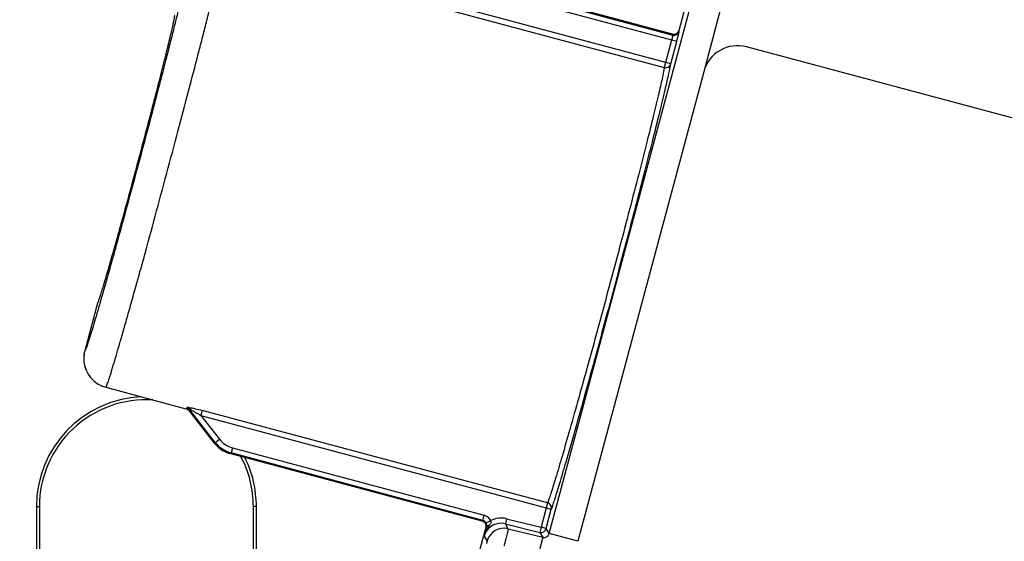
# Model space of a CAD drawing. Units: millimetres. Extents: x 0 to 420, y 0 to 297.
# Drawn here: x 69 to 79, y 189 to 194 of the extents above; entities that cross this region are included whole.
import ezdxf

# ---------------------------------------------------------------- set-up
doc = ezdxf.new("R2010")
doc.units = ezdxf.units.MM
doc.header["$LTSCALE"] = 23.1
doc.layers.get('0').update_dxf_attribs({"linetype": 'CONTINUOUS'})
doc.layers.add('INTF_1', color=7, linetype='CONTINUOUS')
doc.styles.get("Standard").update_dxf_attribs({"font": 'txt', "width": 0.8})
doc.dimstyles.new('DIMSTYLE_1', dxfattribs={"dimtxt": 2.5, "dimasz": 2.5, "dimexe": 1, "dimexo": 0, "dimtad": 1, "dimdec": 0, "dimlfac": 5.714286, "dimtxsty": 'STANDARD', "dimblk": '_FILLED', "dimblk1": '_FILLED', "dimblk2": '_FILLED', "dimcen": 0.09, "dimazin": 2, "dimtp": 0.5, "dimtm": 0.5, "dimtfac": 1, "dimtdec": 0, "dimtofl": 0, "dimtmove": 0, "dimatfit": 3, "dimldrblk": '_FILLED', "dimfxl": 1, "dimtolj": 1, "dimarcsym": 0})

# ---------------------------------------------------------------- blocks, each defined once
blk = doc.blocks.new('_FILLED')
at = {"color": 0, "linetype": 'BYBLOCK'}
blk.add_solid([(0, 0), (-1, 0.166), (-1, -0.166)], dxfattribs=at)
blk = doc.blocks.new('*D0')
at = {"color": 2, "linetype": 'CONTINUOUS'}
for p, q in [((43.8567, 172.1849), (43.8567, 243.665)), ((96.3929, 207.7098), (96.3929, 243.665)), ((43.8567, 242.665), (70.1248, 242.665)), ((96.3929, 242.665), (70.1248, 242.665))]:
    blk.add_line(p, q, dxfattribs=at)
at = {"color": 2, "linetype": 'CONTINUOUS', "xscale": 2.5, "yscale": 2.5, "zscale": 2.5, "rotation": 180}
blk.add_blockref('_FILLED', (43.8567, 242.665), dxfattribs=at)
at = {"color": 2, "linetype": 'CONTINUOUS', "xscale": 2.5, "yscale": 2.5, "zscale": 2.5}
blk.add_blockref('_FILLED', (96.3929, 242.665), dxfattribs=at)

msp = doc.modelspace()

# ---------------------------------------------------------------- linework, layer by layer
at = {"layer": 'INTF_1', "color": 6, "linetype": 'CONTINUOUS'}
for p, q in [((75.8738, 194.1191), (72.7988, 194.943)), ((75.938, 194.1562), (76.0828, 194.6964)), ((84.094, 191.9867), (76.6126, 193.9913)), ((76.184, 193.7438), (74.9283, 189.0574)), ((70.1357, 191.4336), (70.0085, 190.9589)), ((70.1367, 191.4342), (70.1357, 191.4336)), ((70.1367, 191.4342), (70.1357, 191.4336)), ((70.1357, 191.4336), (70.1363, 191.4337)), ((70.2175, 190.5949), (71.0181, 190.3803)), ((71.0461, 190.3618), (71.2991, 190.0378)), ((73.9737, 189.2591), (71.4566, 189.9336)), ((73.991, 189.1143), (74.0125, 189.1944)), ((74.0108, 189.1948), (74.0178, 189.2028)), ((74.0125, 189.1944), (74.0108, 189.1948)), ((74.0125, 189.1944), (74.017, 189.1995)), ((73.6321, 187.7814), (73.9893, 189.1148)), ((73.9893, 189.1148), (73.9937, 189.1074)), ((73.9893, 189.1148), (73.991, 189.1143)), ((73.9941, 189.1091), (73.991, 189.1143))]:
    msp.add_line(p, q, dxfattribs=at)
at = {"layer": 'INTF_1', "color": 9, "linetype": 'CONTINUOUS'}
for p, q in [((72.8063, 194.9321), (75.8757, 194.1096)), ((75.9145, 194.0449), (72.7927, 194.8814)), ((75.8548, 193.8218), (72.3579, 194.7588)), ((72.3444, 194.7087), (75.7906, 193.7853)), ((74.6409, 189.1344), (76.1187, 194.6496)), ((76.406, 194.5726), (76.184, 193.7438)), ((75.94, 194.1467), (75.938, 194.1562)), ((75.8638, 194.0585), (75.7906, 193.7853)), ((75.8548, 193.8218), (75.9145, 194.0449)), ((75.8738, 194.1191), (75.8757, 194.1096)), ((71.0479, 190.3926), (71.0407, 190.3934)), ((71.3111, 190.0436), (71.0531, 190.3739)), ((71.0634, 190.3714), (71.0686, 190.369)), ((71.1668, 190.3136), (71.3524, 190.0758)), ((71.1668, 190.3136), (74.6637, 189.3766)), ((74.6264, 189.4403), (71.1797, 190.3638)), ((71.3111, 190.0436), (71.2991, 190.0378)), ((71.3111, 190.0436), (71.3524, 190.0758)), ((71.4685, 189.9393), (71.4566, 189.9336)), ((71.4821, 189.99), (71.4685, 189.9393)), ((73.9801, 189.2663), (71.4685, 189.9393)), ((71.4821, 189.99), (73.9937, 189.317)), ((74.6264, 189.4403), (74.5613, 189.1972)), ((69.5259, 189.4033), (69.5556, 189.4033)), ((71.7209, 189.4033), (71.6906, 189.4033)), ((73.9801, 189.2663), (73.9937, 189.317)), ((74.612, 189.1836), (74.6637, 189.3766)), ((73.9737, 189.2591), (73.9801, 189.2663)), ((74.0129, 189.2402), (74.0592, 189.2647)), ((74.2177, 189.2829), (74.205, 189.2319)), ((74.234, 189.1827), (74.205, 189.2319)), ((74.205, 189.2319), (74.5486, 189.1463)), ((74.2177, 189.2829), (74.5613, 189.1972)), ((74.234, 189.1827), (74.5775, 189.0971)), ((74.5613, 189.1972), (74.5486, 189.1463)), ((74.5486, 189.1463), (74.5775, 189.0971)), ((74.612, 189.1836), (74.5613, 189.1972)), ((74.6409, 189.1344), (74.612, 189.1836)), ((74.9283, 189.0574), (74.6409, 189.1344)), ((73.9937, 189.1074), (74.0227, 189.0582)), ((74.5775, 189.0971), (74.5332, 188.9193))]:
    msp.add_line(p, q, dxfattribs=at)
at = {"layer": 'INTF_1', "color": 7, "linetype": 'CONTINUOUS'}
for p, q in [((69.5259, 189.4033), (69.5259, 188.462)), ((69.5556, 189.4033), (69.5556, 188.4869)), ((71.6906, 188.4688), (71.6906, 189.4033)), ((71.7209, 188.4688), (71.7209, 189.4033))]:
    msp.add_line(p, q, dxfattribs=at)
at = {"layer": 'INTF_1', "color": 9, "linetype": 'CONTINUOUS'}
for centre, radius, start, end in [((75.8893, 194.1604), 0.0525, 255.02815, 344.94409), ((71.0121, 190.3415), 0.0523, 38.35776, 75.38414), ((71.5455, 190.2266), 0.2974, 217.98146, 254.99079), ((71.5454, 190.2266), 0.2449, 217.98773, 255.00943), ((73.9665, 189.2157), 0.1049, 27.88591, 75.00364), ((73.9666, 189.2157), 0.0524, 27.85639, 75.04159), ((74.1627, 189.0622), 0.1749, 75.98961, 158.10929), ((74.1627, 189.0621), 0.2275, 75.99829, 117.04594), ((74.2574, 189.0383), 0.2727, 159.70187, 165.30557), ((74.1623, 189.0622), 0.1746, 158.07493, 164.99235), ((74.0292, 189.1993), 0.0119, 161.72035, 163.13913), ((74.1917, 189.0129), 0.175, 76.02048, 164.97952), ((74.5612, 189.1972), 0.0525, 256.0205, 344.9795), ((74.5903, 189.1478), 0.0524, 255.86494, 345.13527)]:
    msp.add_arc(centre, radius, start, end, dxfattribs=at)
at = {"layer": 'INTF_1', "color": 6, "linetype": 'CONTINUOUS'}
for centre, radius, start, end in [((75.8873, 194.1697), 0.0525, 266.04112, 345.01443), ((75.8874, 194.1698), 0.0526, 255.00833, 266.03224), ((76.5221, 193.6532), 0.35, 75, 165), ((70.2959, 190.8819), 0.2975, 172.73324, 200.01655), ((70.2958, 190.8819), 0.2975, 172.73063, 200.01819), ((70.2962, 190.8818), 0.2979, 165.00293, 172.72451), ((70.2961, 190.8818), 0.2978, 165.00089, 172.72585), ((70.2957, 190.8818), 0.2974, 200.01804, 200.31927), ((70.296, 190.882), 0.2977, 200.32015, 205.01497), ((70.2959, 190.8819), 0.2975, 205.01632, 207.19926), ((70.2959, 190.8819), 0.2976, 207.19779, 210.01001), ((70.296, 190.882), 0.2976, 210.01132, 214.22964), ((70.2958, 190.8818), 0.2974, 214.23016, 215.00477), ((70.2959, 190.8819), 0.2975, 215.00486, 243.90868), ((70.2961, 190.8823), 0.298, 243.90502, 244.98708), ((70.296, 190.8821), 0.2978, 243.90761, 244.9905), ((70.296, 190.882), 0.2977, 244.98688, 246.40768), ((70.2959, 190.882), 0.2976, 244.99043, 246.41177), ((70.296, 190.8823), 0.2979, 246.42438, 254.72244), ((70.2959, 190.8821), 0.2977, 246.42261, 254.72539), ((71.0044, 190.3291), 0.0531, 60.75941, 74.96491), ((71.0045, 190.3294), 0.0527, 60.19959, 60.73774), ((71.0045, 190.3293), 0.0528, 56.82741, 60.19825), ((71.0043, 190.3291), 0.0531, 40.41163, 56.78921), ((71.0045, 190.3293), 0.0529, 52.796, 56.83366), ((71.0044, 190.3293), 0.0529, 40.38017, 52.77784), ((71.0046, 190.3294), 0.0527, 37.98669, 40.36132), ((71.0047, 190.3295), 0.0525, 37.98834, 40.36683), ((71.5335, 190.2209), 0.2974, 217.99, 255.00776), ((73.9601, 189.2085), 0.0525, 344.98846, 75.00179), ((86.7572, 185.9245), 13.1544, 165.56905, 165.99737)]:
    msp.add_arc(centre, radius, start, end, dxfattribs=at)
at = {"layer": 'INTF_1', "color": 7, "linetype": 'CONTINUOUS'}
for start, end in [(92.58838, 180), (0, 26.55226)]:
    msp.add_arc((70.6234, 189.4033), 1.0975, start, end, dxfattribs=at)
for start_param, end_param in [(1.509336, 3.141593), (0, 0.488775)]:
    msp.add_ellipse((70.6231, 189.4033), major_axis=(1.0675, 0), ratio=1, start_param=start_param, end_param=end_param, dxfattribs=at)
at = {"layer": 'INTF_1', "color": 9, "linetype": 'CONTINUOUS'}
for points, knots in [([(70.841, 192.783), (70.8781, 192.9212), (70.9504, 193.1928), (71.0545, 193.5882), (71.1361, 193.9022), (71.196, 194.1357), (71.2361, 194.2936), (71.2724, 194.438), (71.3045, 194.5676), (71.3321, 194.6812), (71.3551, 194.7778), (71.371, 194.8473), (71.3812, 194.8938), (71.387, 194.9216), (71.3916, 194.9446), (71.3948, 194.9627), (71.3968, 194.9759), (71.3975, 194.9832), (71.3974, 194.986)], [0, 0, 0, 0, 0.188879, 0.370973, 0.539743, 0.617212, 0.689128, 0.754844, 0.813768, 0.865372, 0.909194, 0.94484, 0.959495, 0.971994, 0.98231, 0.990423, 0.996319, 1, 1, 1, 1]), ([(71.0321, 194.7791), (71.0324, 194.779), (71.0331, 194.7781), (71.0334, 194.7749), (71.033, 194.7679), (71.0315, 194.7562), (71.0288, 194.74), (71.0249, 194.7192), (71.0198, 194.694), (71.0135, 194.6643), (71.006, 194.6303), (70.9974, 194.5921), (70.9837, 194.5328), (70.9637, 194.4488), (70.9365, 194.3369), (70.9053, 194.2107), (70.8704, 194.0716), (70.832, 193.9209), (70.7907, 193.76), (70.731, 193.5297), (70.652, 193.2286), (70.5871, 192.9845), (70.5537, 192.86)], [0, 0, 0, 0, 0.000489, 0.001431, 0.005022, 0.010975, 0.0193, 0.029986, 0.043009, 0.05834, 0.075944, 0.095779, 0.117798, 0.168168, 0.226572, 0.292445, 0.365153, 0.443993, 0.528205, 0.616974, 0.804722, 1, 1, 1, 1]), ([(75.9145, 194.0449), (75.9179, 194.0576), (75.9228, 194.076), (75.9289, 194.0995), (75.9327, 194.1146), (75.9358, 194.1271), (75.9379, 194.1358), (75.939, 194.1411), (75.9396, 194.1438), (75.9399, 194.1455), (75.94, 194.1464), (75.94, 194.1467)], [0, 0, 0, 0, 0.374701, 0.544775, 0.694836, 0.819374, 0.913822, 0.948635, 0.974729, 0.991882, 1, 1, 1, 1]), ([(75.8757, 194.1096), (75.8758, 194.1095), (75.8758, 194.109), (75.8757, 194.1081), (75.8755, 194.1067), (75.875, 194.1041), (75.8741, 194.0997), (75.8727, 194.0934), (75.8709, 194.0858), (75.8679, 194.074), (75.8655, 194.0648), (75.8638, 194.0585)], [0, 0, 0, 0, 0.008637, 0.026029, 0.052218, 0.08706, 0.181567, 0.30597, 0.455909, 0.625763, 1, 1, 1, 1]), ([(75.7906, 193.7853), (75.7887, 193.7723), (75.783, 193.7408), (75.7716, 193.6855), (75.7557, 193.6138), (75.7266, 193.4873), (75.6799, 193.2938), (75.6126, 193.0236), (75.5326, 192.7091), (75.4422, 192.3602), (75.3443, 191.9879), (75.242, 191.6038), (75.1386, 191.22), (75.0372, 190.8486), (74.941, 190.5013), (74.8531, 190.1889), (74.7762, 189.9213), (74.7199, 189.7304), (74.6819, 189.6062), (74.6598, 189.5363), (74.642, 189.4826), (74.6312, 189.4525), (74.6264, 189.4403)], [0, 0, 0, 0, 0.008741, 0.021333, 0.037686, 0.057671, 0.107892, 0.170425, 0.243309, 0.324257, 0.410726, 0.5, 0.589274, 0.675743, 0.756691, 0.829575, 0.892108, 0.942329, 0.962314, 0.978667, 0.991259, 1, 1, 1, 1]), ([(74.6637, 189.3766), (74.6686, 189.3891), (74.6795, 189.4199), (74.6977, 189.4748), (74.7202, 189.5464), (74.759, 189.6734), (74.8165, 189.8688), (74.895, 190.1426), (74.9849, 190.4622), (75.0832, 190.8176), (75.1869, 191.1976), (75.2928, 191.5902), (75.3974, 191.9832), (75.4976, 192.3641), (75.5901, 192.721), (75.6721, 193.0427), (75.741, 193.3191), (75.7889, 193.5171), (75.8188, 193.6465), (75.8351, 193.7197), (75.8468, 193.7764), (75.8528, 193.8085), (75.8548, 193.8218)], [0, 0, 0, 0, 0.008741, 0.021329, 0.037678, 0.057662, 0.107882, 0.170416, 0.243303, 0.324253, 0.410724, 0.5, 0.589276, 0.675747, 0.756697, 0.829584, 0.892118, 0.942338, 0.962322, 0.978671, 0.991259, 1, 1, 1, 1]), ([(75.7906, 193.7853), (75.7972, 193.7835), (75.8112, 193.7826), (75.831, 193.7892), (75.8468, 193.8028), (75.853, 193.8153), (75.8548, 193.8218)], [0, 0, 0, 0, 0.251218, 0.501839, 0.751393, 1, 1, 1, 1]), ([(70.5537, 192.86), (70.5204, 192.7356), (70.4546, 192.4917), (70.3725, 192.1915), (70.309, 191.9621), (70.2643, 191.8021), (70.2221, 191.6524), (70.1828, 191.5145), (70.1468, 191.3896), (70.1144, 191.2791), (70.0897, 191.1964), (70.0719, 191.1382), (70.0603, 191.1008), (70.0498, 191.0676), (70.0404, 191.0388), (70.0322, 191.0143), (70.0252, 190.9944), (70.0194, 190.979), (70.0149, 190.9681), (70.0117, 190.9619), (70.0098, 190.9592), (70.0088, 190.9588), (70.0085, 190.9589)], [0, 0, 0, 0, 0.195278, 0.383026, 0.471795, 0.556007, 0.634847, 0.707555, 0.773428, 0.831832, 0.882202, 0.904221, 0.924056, 0.94166, 0.956991, 0.970014, 0.9807, 0.989025, 0.994978, 0.998569, 0.999511, 1, 1, 1, 1]), ([(70.2189, 190.5945), (70.2192, 190.5944), (70.2203, 190.5952), (70.2215, 190.597), (70.2232, 190.6002), (70.2262, 190.6069), (70.2309, 190.6187), (70.2374, 190.6367), (70.2453, 190.6599), (70.2545, 190.6882), (70.2651, 190.7216), (70.277, 190.76), (70.2902, 190.8033), (70.3104, 190.8704), (70.3384, 190.9657), (70.3753, 191.0931), (70.4164, 191.2368), (70.4613, 191.3955), (70.5094, 191.5676), (70.5605, 191.7515), (70.6331, 192.0151), (70.7272, 192.3599), (70.8027, 192.6401), (70.841, 192.783)], [0, 0, 0, 0, 0.00048, 0.001459, 0.00301, 0.005149, 0.011203, 0.019624, 0.030399, 0.043504, 0.058909, 0.076578, 0.096469, 0.118535, 0.168974, 0.22741, 0.293283, 0.36596, 0.444741, 0.528868, 0.617532, 0.80502, 1, 1, 1, 1]), ([(71.0253, 190.3921), (71.0258, 190.3901), (71.0264, 190.3867), (71.0259, 190.3825), (71.0241, 190.3806), (71.0217, 190.3796), (71.0196, 190.38), (71.0181, 190.3803)], [0, 0, 0, 0, 0.345222, 0.573383, 0.663777, 0.75663, 1, 1, 1, 1]), ([(71.0407, 190.3934), (71.0385, 190.3936), (71.0353, 190.3939), (71.0315, 190.394), (71.0292, 190.3939), (71.0275, 190.3937), (71.0262, 190.3934), (71.0254, 190.3929), (71.0252, 190.3923), (71.0253, 190.3921)], [0, 0, 0, 0, 0.411308, 0.579193, 0.718383, 0.828023, 0.90711, 0.959422, 1, 1, 1, 1]), ([(71.0407, 190.3934), (71.0455, 190.3916), (71.0548, 190.3855), (71.061, 190.3764), (71.0634, 190.3714)], [0, 0, 0, 0, 0.481265, 1, 1, 1, 1]), ([(71.0461, 190.3618), (71.0475, 190.3615), (71.0496, 190.3612), (71.052, 190.3622), (71.0536, 190.3642), (71.0542, 190.3684), (71.0536, 190.3719), (71.0531, 190.3739)], [0, 0, 0, 0, 0.236757, 0.328668, 0.419773, 0.651836, 1, 1, 1, 1]), ([(71.0686, 190.369), (71.0666, 190.3743), (71.0614, 190.3839), (71.0526, 190.3907), (71.0479, 190.3926)], [0, 0, 0, 0, 0.530882, 1, 1, 1, 1]), ([(71.0479, 190.3926), (71.0576, 190.3913), (71.0784, 190.3877), (71.1224, 190.3785), (71.1566, 190.37), (71.1797, 190.3638)], [0, 0, 0, 0, 0.21749, 0.46742, 1, 1, 1, 1]), ([(71.0531, 190.3739), (71.053, 190.3741), (71.0529, 190.3745), (71.0536, 190.3748), (71.0545, 190.3747), (71.0557, 190.3744), (71.0573, 190.3739), (71.0599, 190.3729), (71.0619, 190.372), (71.0634, 190.3714)], [0, 0, 0, 0, 0.046378, 0.087814, 0.162844, 0.276417, 0.422759, 0.595567, 1, 1, 1, 1]), ([(71.0686, 190.369), (71.0759, 190.3654), (71.0914, 190.3573), (71.1243, 190.3391), (71.1496, 190.324), (71.1668, 190.3136)], [0, 0, 0, 0, 0.216199, 0.465632, 1, 1, 1, 1]), ([(71.1797, 190.3638), (71.1801, 190.3631), (71.1796, 190.361), (71.1785, 190.3575), (71.1772, 190.3525), (71.1756, 190.3463), (71.1735, 190.3391), (71.1704, 190.3281), (71.1681, 190.3195), (71.1668, 190.3136)], [0, 0, 0, 0, 0.043715, 0.116241, 0.21654, 0.341464, 0.4871, 0.648858, 1, 1, 1, 1]), ([(74.6637, 189.3766), (74.6653, 189.3828), (74.6663, 189.3967), (74.6595, 189.4167), (74.6453, 189.4325), (74.6327, 189.4386), (74.6264, 189.4403)], [0, 0, 0, 0, 0.238794, 0.498163, 0.758692, 1, 1, 1, 1]), ([(74.0178, 189.2028), (74.0192, 189.2082), (74.0201, 189.2212), (74.0162, 189.2338), (74.0129, 189.2402)], [0, 0, 0, 0, 0.437907, 1, 1, 1, 1]), ([(74.048, 189.2171), (74.0503, 189.2207), (74.0551, 189.2277), (74.0607, 189.2393), (74.0635, 189.2521), (74.0615, 189.261), (74.0592, 189.2647)], [0, 0, 0, 0, 0.248898, 0.496041, 0.745005, 1, 1, 1, 1]), ([(74.0017, 189.1329), (74.0059, 189.1441), (74.0157, 189.1662), (74.032, 189.1939), (74.0433, 189.2106), (74.048, 189.2171)], [0, 0, 0, 0, 0.373798, 0.748609, 1, 1, 1, 1]), ([(74.048, 189.2171), (74.0443, 189.2169), (74.0382, 189.2163), (74.0302, 189.2141), (74.0231, 189.2107), (74.019, 189.2063), (74.0179, 189.203)], [0, 0, 0, 0, 0.317775, 0.52587, 0.706835, 1, 1, 1, 1]), ([(74.234, 189.1827), (74.2341, 189.1823), (74.2337, 189.1811), (74.2333, 189.1786), (74.2324, 189.1746), (74.2312, 189.1692), (74.2296, 189.1625), (74.2268, 189.1509), (74.2225, 189.1332), (74.2164, 189.1085), (74.2091, 189.0796), (74.2009, 189.0469), (74.1951, 189.024), (74.1921, 189.012)], [0, 0, 0, 0, 0.006373, 0.021147, 0.044272, 0.075639, 0.115091, 0.162432, 0.2798, 0.425396, 0.596313, 0.789131, 1, 1, 1, 1]), ([(74.0227, 189.0582), (74.0228, 189.0581), (74.0226, 189.0574), (74.0225, 189.0561), (74.0221, 189.0541), (74.0215, 189.0514), (74.0208, 189.0479), (74.0194, 189.042), (74.0183, 189.0373), (74.0174, 189.0339)], [0, 0, 0, 0, 0.022929, 0.075715, 0.158532, 0.270916, 0.412214, 0.581539, 1, 1, 1, 1])]:
    msp.add_open_spline(points, degree=3, knots=knots, dxfattribs=at)
at = {"layer": 'INTF_1', "color": 6, "linetype": 'CONTINUOUS'}
msp.add_open_spline([(70.1363, 191.4337), (70.1366, 191.4339), (70.1374, 191.4348), (70.1391, 191.4376), (70.1417, 191.4433), (70.1454, 191.4526), (70.15, 191.4653), (70.1556, 191.4812), (70.1619, 191.5005), (70.1692, 191.5229), (70.1806, 191.5591), (70.1967, 191.612), (70.2182, 191.6842), (70.2426, 191.7675), (70.2696, 191.8613), (70.299, 191.9645), (70.3305, 192.0762), (70.3637, 192.1954), (70.4109, 192.3659), (70.4718, 192.5889), (70.5456, 192.8622), (70.6184, 193.1358), (70.6771, 193.3594), (70.7215, 193.5306), (70.7523, 193.6505), (70.7809, 193.763), (70.8071, 193.867), (70.8306, 193.9617), (70.8511, 194.0461), (70.8686, 194.1194), (70.881, 194.1732), (70.8892, 194.2103), (70.8942, 194.2333), (70.8983, 194.2532), (70.9015, 194.2698), (70.9038, 194.283), (70.9052, 194.293), (70.9059, 194.2992), (70.9058, 194.3025), (70.9056, 194.3036), (70.9054, 194.304)], degree=3, knots=[0, 0, 0, 0, 0.000417, 0.001103, 0.00333, 0.006713, 0.011251, 0.016935, 0.023755, 0.031694, 0.040735, 0.062035, 0.087456, 0.11676, 0.149671, 0.18588, 0.225045, 0.266799, 0.310749, 0.403563, 0.5, 0.596437, 0.689251, 0.733201, 0.774955, 0.81412, 0.850329, 0.88324, 0.912544, 0.937965, 0.959265, 0.968306, 0.976245, 0.983065, 0.988749, 0.993287, 0.99667, 0.998897, 0.999583, 1, 1, 1, 1], dxfattribs=at)

# ---------------------------------------------------------------- dimensions: what is measured, and where the dimension line sits
at = {"color": 2, "linetype": 'CONTINUOUS'}
dim = msp.add_linear_dim(base=(43.8567, 242.665), p1=(96.3929, 207.7098), p2=(43.8567, 172.1849), angle=180, dimstyle='DIMSTYLE_1', dxfattribs=at)
dim.commit()
dim.dimension.update_dxf_attribs({"geometry": '*D0', "text_midpoint": (67.1248, 242.665), "dimtype": 160})

doc.saveas('drawing.dxf')
